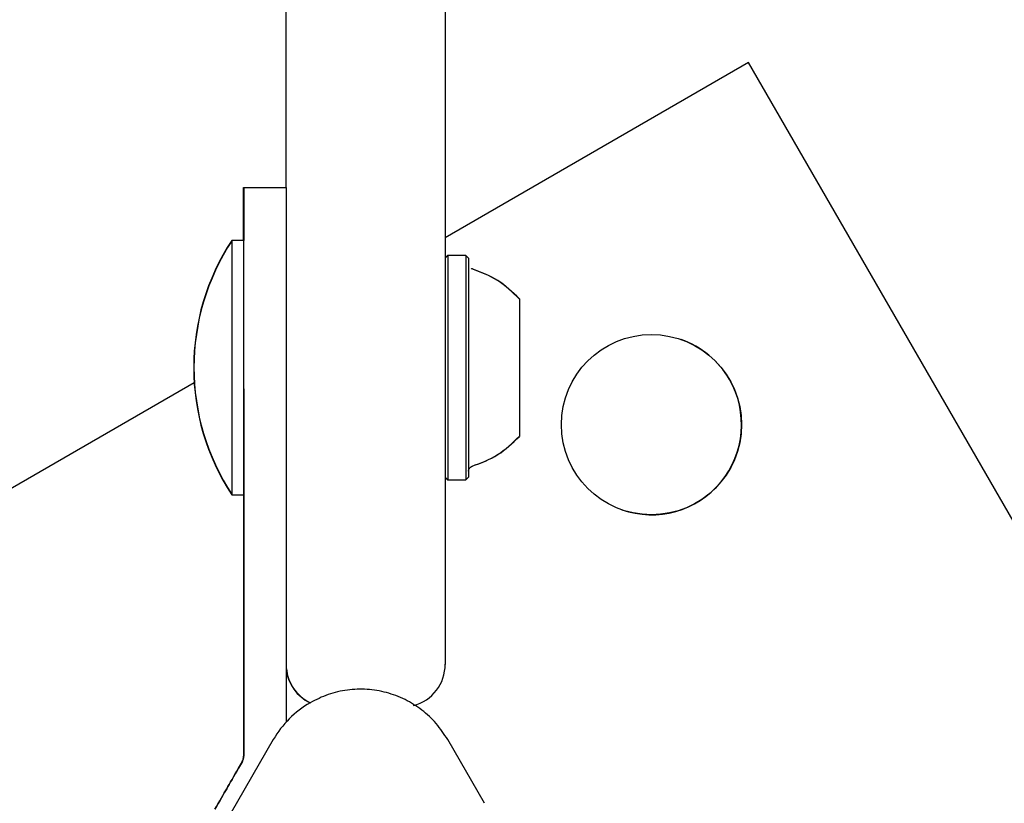
# Model space of a CAD drawing. Units: millimetres. Extents: x 541 to 1279, y 263 to 1009.
# Drawn here: x 802 to 809, y 648 to 654 of the extents above; entities that cross this region are included whole.
import ezdxf

# ---------------------------------------------------------------- set-up
doc = ezdxf.new("R2010")
doc.units = ezdxf.units.MM
doc.header["$LTSCALE"] = 75
doc.linetypes.add('HIDDEN', pattern=[0.1905, 0.127, -0.0635])
doc.styles.add('SLDTEXTSTYLE0', font='TXT', dxfattribs={"width": 0.75})
doc.dimstyles.new('SLDDIMSTYLE1', dxfattribs={"dimtxt": 11.90625, "dimasz": 18.75, "dimexe": 0, "dimexo": 0.0625, "dimgap": 2.976562, "dimtad": 2, "dimdec": 0, "dimlfac": 1.333333, "dimrnd": 1e-09, "dimzin": 12, "dimdsep": 46, "dimtxsty": 'SLDTEXTSTYLE0', "dimsah": 1, "dimcen": 0.09, "dimadec": 0, "dimazin": 3, "dimtfac": 1, "dimtdec": 0, "dimtofl": 0, "dimtmove": 0, "dimatfit": 3, "dimfxl": 0, "dimfrac": 2, "dimtolj": 1, "dimtzin": 12, "dimarcsym": 0})
doc.dimstyles.new('SLDDIMSTYLE4', dxfattribs={"dimtxt": 11.90625, "dimasz": 6, "dimexe": 0, "dimexo": 0.0625, "dimgap": 2.976562, "dimtad": 2, "dimdec": 0, "dimlfac": 1.333333, "dimrnd": 1e-09, "dimzin": 12, "dimdsep": 46, "dimtxsty": 'SLDTEXTSTYLE0', "dimblk1": 'DOT', "dimblk2": 'DOT', "dimsah": 1, "dimcen": 0.09, "dimse1": 1, "dimse2": 1, "dimadec": 0, "dimazin": 3, "dimtfac": 1, "dimtdec": 0, "dimtofl": 0, "dimtmove": 0, "dimatfit": 3, "dimldrblk": 'DOT', "dimfxl": 0, "dimfrac": 2, "dimtolj": 1, "dimtzin": 12, "dimarcsym": 0})

# ---------------------------------------------------------------- blocks, each defined once
blk = doc.blocks.new('_D_3')
at = {"color": 7, "linetype": 'Continuous', "lineweight": 18}
blk.add_line((862.8445, 658.85), (862.8445, 546.35), dxfattribs=at)
for points in [[(862.8445, 658.85), (859.8445, 640.1), (865.8445, 640.1)], [(862.8445, 546.35), (865.8445, 565.1), (859.8445, 565.1)]]:
    blk.add_solid(points, dxfattribs=at)
at = {"color": 7, "linetype": 'Continuous', "lineweight": 18, "insert": (847.4965, 589.4039), "char_height": 11.90625, "attachment_point": 1, "rotation": 90, "style": 'SLDTEXTSTYLE0'}
blk.add_mtext('150', dxfattribs=at)
blk = doc.blocks.new('_Dot')
at = {"color": 0, "linetype": 'ByBlock', "lineweight": -2}
blk.add_line((-0.5, 0), (-1, 0), dxfattribs=at)
at = {"color": 0, "linetype": 'ByBlock', "const_width": 0.5}
blk.add_lwpolyline([(-0.25, 0, 1), (0.25, 0, 1)], format="xyb", close=True, dxfattribs=at)
blk = doc.blocks.new('_D_8')
at = {"color": 7, "linetype": 'Continuous', "lineweight": 18}
blk.add_line((1127.2371, 993.7404), (683.3215, 993.7404), dxfattribs=at)
at = {"color": 7, "linetype": 'Continuous', "lineweight": 18, "xscale": 6, "yscale": 6, "rotation": 180.0000000000004}
blk.add_blockref('_Dot', (683.3215, 993.7404), dxfattribs=at)
at = {"color": 7, "linetype": 'Continuous', "lineweight": 18, "xscale": 6, "yscale": 6}
blk.add_blockref('_Dot', (1127.2371, 993.7404), dxfattribs=at)
at = {"color": 7, "linetype": 'Continuous', "lineweight": 18, "insert": (892.0832, 1009.0883), "char_height": 11.90625, "attachment_point": 1, "style": 'SLDTEXTSTYLE0'}
blk.add_mtext('592', dxfattribs=at)
blk = doc.blocks.new('_D_9')
at = {"color": 7, "linetype": 'Continuous', "lineweight": 18}
blk.add_line((556.3532, 415.662), (556.3532, 837.4555), dxfattribs=at)
at = {"color": 7, "linetype": 'Continuous', "lineweight": 18, "xscale": 6, "yscale": 6}
for p, rotation in [((556.3532, 837.4555), 90.0000000000004), ((556.3532, 415.662), 270.0000000000004)]:
    blk.add_blockref('_Dot', p, dxfattribs=dict(at, rotation=rotation))
at = {"color": 7, "linetype": 'Continuous', "lineweight": 18, "insert": (541.0053, 613.3627), "char_height": 11.90625, "attachment_point": 1, "rotation": 90, "style": 'SLDTEXTSTYLE0'}
blk.add_mtext('562', dxfattribs=at)

msp = doc.modelspace()

# ---------------------------------------------------------------- linework, layer by layer
at = {"color": 7, "linetype": 'Continuous', "lineweight": 25}
for p, q in [((803.8477, 672.6822), (803.8486, 652.7398)), ((804.9757, 656.4407), (804.976, 649.3649)), ((807.1216, 653.6226), (804.9759, 652.3836)), ((807.1216, 653.6226), (804.9759, 652.3836)), ((807.1216, 653.6226), (807.1216, 653.6226)), ((813.4971, 642.5811), (807.1216, 653.6226)), ((803.5488, 652.7398), (803.5508, 652.7398)), ((803.5508, 652.7398), (803.8508, 652.7398)), ((803.4686, 652.3648), (803.4666, 652.3648)), ((803.5508, 652.3648), (803.4686, 652.3648)), ((804.9945, 652.258), (804.9759, 652.2394)), ((804.9926, 652.258), (804.9759, 652.2413)), ((804.9945, 652.258), (804.9926, 652.258)), ((804.9926, 652.258), (804.9926, 652.2561)), ((805.122, 652.258), (804.9945, 652.258)), ((805.1408, 652.2392), (805.122, 652.258)), ((803.1999, 651.3582), (796.0801, 647.2471)), ((803.1999, 651.3581), (796.0801, 647.2471)), ((803.5509, 651.3148), (803.551, 649.1043)), ((803.8509, 651.3148), (803.851, 649.1043)), ((804.976, 650.6904), (804.9946, 650.6717)), ((804.976, 650.6884), (804.9927, 650.6717)), ((804.9927, 650.6737), (804.9927, 650.6717)), ((804.9927, 650.6717), (804.9946, 650.6717)), ((804.9946, 650.6717), (805.1221, 650.6717)), ((805.1221, 650.6717), (805.1409, 650.6905)), ((803.4667, 650.5648), (803.4667, 650.5677)), ((803.4667, 650.5648), (803.4686, 650.5648)), ((803.4686, 650.5648), (803.5509, 650.5648)), ((803.5488, 650.5648), (803.5489, 649.1043)), ((803.549, 650.5648), (803.5491, 649.1043)), ((803.5508, 650.5648), (803.5508, 649.1043)), ((803.7597, 648.8337), (802.1129, 645.9811)), ((805.2541, 648.3829), (804.9938, 648.8337)), ((803.5489, 648.7689), (803.5489, 648.7153)), ((803.5491, 648.7689), (803.5491, 648.7153)), ((803.5509, 648.7689), (803.5509, 648.7153)), ((803.551, 648.7689), (803.551, 648.7153)), ((803.5389, 648.6778), (803.5121, 648.6314)), ((803.5408, 648.6778), (803.514, 648.6314)), ((803.5142, 648.6314), (803.541, 648.6778))]:
    msp.add_line(p, q, dxfattribs=at)
at = {"color": 7, "linetype": 'Continuous', "lineweight": 25, "flags": 128}
for points in [[(803.5489, 652.3648), (803.5489, 652.3917), (803.5489, 652.5136), (803.5489, 652.611), (803.5489, 652.6821), (803.5489, 652.7253), (803.5488, 652.7398)], [(803.5488, 652.7398), (803.5488, 652.7253), (803.5488, 652.6821), (803.5488, 652.611), (803.5488, 652.5136), (803.5488, 652.3917), (803.5488, 652.3648)], [(803.5508, 652.7398), (803.5507, 652.7253), (803.5507, 652.6821), (803.5507, 652.611), (803.5507, 652.5136), (803.5507, 652.3917), (803.5507, 652.3648)], [(803.5509, 651.3148), (803.5509, 651.5176), (803.5509, 651.7163), (803.5509, 651.9068), (803.5509, 652.0852), (803.5509, 652.248), (803.5508, 652.3917), (803.5508, 652.5136), (803.5508, 652.611), (803.5508, 652.6821), (803.5508, 652.7253), (803.5508, 652.7398)], [(803.8508, 652.7398), (803.8508, 652.7253), (803.8508, 652.6821), (803.8508, 652.611), (803.8508, 652.5136), (803.8508, 652.3918), (803.8509, 652.248), (803.8509, 652.0852), (803.8509, 651.9068), (803.8509, 651.7163), (803.8509, 651.5176), (803.8509, 651.3148)], [(803.4666, 652.3619), (803.4666, 652.3625), (803.4666, 652.3648)], [(803.4687, 651.2276), (803.4687, 651.3819), (803.4687, 651.5388), (803.4687, 651.6934), (803.4686, 651.8411), (803.4686, 651.9774), (803.4686, 652.0981), (803.4686, 652.1995), (803.4686, 652.2786), (803.4686, 652.333), (803.4686, 652.361), (803.4686, 652.3648)], [(803.5509, 651.2276), (803.5509, 651.3819), (803.5509, 651.5388), (803.5509, 651.6935), (803.5509, 651.8411), (803.5509, 651.9774), (803.5508, 652.0981), (803.5508, 652.1995), (803.5508, 652.2786), (803.5508, 652.333), (803.5508, 652.361), (803.5508, 652.3648)], [(804.9945, 652.258), (804.9945, 652.2523), (804.9946, 652.2216), (804.9946, 652.165), (804.9946, 652.0847), (804.9946, 651.9832), (804.9946, 651.864), (804.9946, 651.7313), (804.9946, 651.5895), (804.9946, 651.4435), (804.9946, 651.2981), (804.9946, 651.1585), (804.9946, 651.0293), (804.9946, 650.9149)], [(805.122, 652.258), (805.122, 652.2523), (805.1221, 652.2216), (805.1221, 652.165), (805.1221, 652.0847), (805.1221, 651.9832), (805.1221, 651.864), (805.1221, 651.7313), (805.1221, 651.5895), (805.1221, 651.4435), (805.1221, 651.2981), (805.1221, 651.1585), (805.1221, 651.0293), (805.1221, 650.9149)], [(805.1408, 652.2392), (805.1408, 652.2337), (805.1408, 652.2037), (805.1408, 652.1485), (805.1408, 652.07), (805.1408, 651.9709), (805.1409, 651.8546), (805.1409, 651.725), (805.1409, 651.5866), (805.1409, 651.444), (805.1409, 651.3021), (805.1409, 651.1657), (805.1409, 651.0396), (805.1409, 650.9279)], [(805.5008, 651.9524), (805.5008, 651.9524), (805.5008, 651.9381), (805.5008, 651.8983), (805.5008, 651.8352), (805.5008, 651.7521), (805.5008, 651.6535), (805.5009, 651.5448), (805.5009, 651.4317), (805.5009, 651.3205), (805.5009, 651.217), (805.5009, 651.1269)], [(803.4686, 650.5648), (803.4686, 650.5678), (803.4687, 650.5943), (803.4687, 650.6473), (803.4687, 650.725), (803.4687, 650.8253), (803.4687, 650.945), (803.4687, 651.0804), (803.4687, 651.2276)], [(803.5509, 650.5648), (803.5509, 650.5678), (803.5509, 650.5943), (803.5509, 650.6473), (803.5509, 650.725), (803.5509, 650.8253), (803.5509, 650.945), (803.5509, 651.0804), (803.5509, 651.2276)], [(805.5009, 651.1269), (805.5009, 651.055), (805.5009, 651.0052), (805.5008, 650.9801), (805.5008, 650.9774)], [(804.9946, 650.9149), (804.9946, 650.8193), (804.9946, 650.7456), (804.9946, 650.6964), (804.9946, 650.6734), (804.9946, 650.6717)], [(805.1221, 650.9149), (805.1221, 650.8193), (805.1221, 650.7456), (805.1221, 650.6964), (805.1221, 650.6734), (805.1221, 650.6717)], [(805.1409, 650.9279), (805.1409, 650.8345), (805.1409, 650.7626), (805.1409, 650.7146), (805.1409, 650.6922), (805.1409, 650.6905)], [(803.5489, 649.1043), (803.5489, 649.0807), (803.5489, 649.0573), (803.5489, 649.0345), (803.5489, 649.0124), (803.5489, 648.9914), (803.5489, 648.9716), (803.5489, 648.9532), (803.5489, 648.9366)], [(803.5491, 649.1043), (803.5491, 649.0807), (803.5491, 649.0573), (803.5491, 649.0345), (803.5491, 649.0124), (803.5491, 648.9914), (803.5491, 648.9716), (803.5491, 648.9532), (803.5491, 648.9366)], [(803.5508, 649.1043), (803.5508, 649.0807), (803.5508, 649.0573), (803.5508, 649.0345), (803.5508, 649.0124), (803.5508, 648.9914), (803.5508, 648.9716), (803.5508, 648.9532), (803.5508, 648.9366)], [(803.551, 649.1043), (803.551, 649.0807), (803.551, 649.0573), (803.551, 649.0345), (803.551, 649.0124), (803.551, 648.9914), (803.551, 648.9716), (803.551, 648.9532), (803.551, 648.9366)], [(803.851, 649.1043), (803.851, 649.0807), (803.851, 649.0573), (803.851, 649.0345), (803.851, 649.0124), (803.851, 648.9914), (803.851, 648.9716), (803.851, 648.9584)], [(803.5489, 648.9366), (803.5489, 648.9199), (803.5489, 648.9016), (803.5489, 648.8818), (803.5489, 648.8607), (803.5489, 648.8387), (803.5489, 648.8158), (803.5489, 648.7925), (803.5489, 648.7689)], [(803.5491, 648.9366), (803.5491, 648.9199), (803.5491, 648.9016), (803.5491, 648.8818), (803.5491, 648.8607), (803.5491, 648.8387), (803.5491, 648.8158), (803.5491, 648.7925), (803.5491, 648.7689)], [(803.5508, 648.9366), (803.5508, 648.9199), (803.5508, 648.9016), (803.5508, 648.8818), (803.5508, 648.8607), (803.5508, 648.8387), (803.5509, 648.8158), (803.5509, 648.7925), (803.5509, 648.7689)], [(803.551, 648.9366), (803.551, 648.9199), (803.551, 648.9016), (803.551, 648.8818), (803.551, 648.8607), (803.551, 648.8387), (803.551, 648.8158), (803.551, 648.7925), (803.551, 648.7689)], [(803.514, 648.6314), (803.5022, 648.6109), (803.4905, 648.5907), (803.4791, 648.5709), (803.4681, 648.5518), (803.4576, 648.5336), (803.4477, 648.5164), (803.4385, 648.5006), (803.4302, 648.4861)], [(803.4304, 648.4861), (803.4387, 648.5006), (803.4479, 648.5164), (803.4578, 648.5336), (803.4683, 648.5518), (803.4793, 648.5709), (803.4907, 648.5907), (803.5024, 648.6109), (803.5142, 648.6314)], [(803.4302, 648.4861), (803.4218, 648.4717), (803.4127, 648.4558), (803.4028, 648.4387), (803.3922, 648.4204), (803.3812, 648.4013), (803.3698, 648.3816), (803.3581, 648.3613), (803.3463, 648.3409)], [(803.3465, 648.3409), (803.3583, 648.3613), (803.37, 648.3816), (803.3814, 648.4013), (803.3924, 648.4204), (803.403, 648.4387), (803.4129, 648.4558), (803.422, 648.4717), (803.4304, 648.4861)]]:
    msp.add_lwpolyline(points, dxfattribs=at)
at = {"color": 7, "linetype": 'Continuous', "lineweight": 25}
msp.add_circle((806.4355, 651.0613), 0.6375, dxfattribs=at)
at = {"color": 7, "linetype": 'HIDDEN', "lineweight": 18}
msp.add_arc((806.017, 543.9258), 114.9242, 90, 127.37533, dxfattribs=at)
at = {"color": 7, "linetype": 'Continuous', "lineweight": 25}
for centre, radius, start, end in [((804.83, 651.4649), 1.6336, 146.57181, 213.43345), ((804.8319, 651.4649), 1.6336, 146.57181, 213.43345), ((806.4354, 651.0613), 0.6375, 30.00352, 70.82459), ((806.4354, 651.0613), 0.6375, 250.82459, 30.00352), ((804.151, 649.3648), 0.3, 180.41992, 244.76911), ((804.676, 649.3648), 0.3, 284.62106, 0.41992), ((804.1487, 649.3648), 0.3, 187.07648, 244.51657), ((804.3768, 648.4774), 0.7125, 120.00224, 150.00063), ((803.4739, 648.7153), 0.075, 330.00063, 0.41992), ((803.4741, 648.7153), 0.075, 330.00063, 0.41992), ((803.4759, 648.7153), 0.075, 330.00063, 0.41992), ((803.476, 648.7153), 0.075, 330.00063, 0.41992)]:
    msp.add_arc(centre, radius, start, end, dxfattribs=at)
for points, knots in [([(805.1694, 652.1626), (805.1671, 652.163), (805.1633, 652.1636), (805.1602, 652.1658), (805.159, 652.1667)], [0, 0, 0, 0, 0.598559, 1, 1, 1, 1]), ([(805.4989, 651.9524), (805.4506, 651.9989), (805.354, 652.0919), (805.2285, 652.1389), (805.1657, 652.1625)], [0, 0, 0, 0, 0.5, 1, 1, 1, 1]), ([(805.5008, 651.9524), (805.4525, 651.9989), (805.3559, 652.0919), (805.2304, 652.1389), (805.1676, 652.1625)], [0, 0, 0, 0, 0.5, 1, 1, 1, 1]), ([(805.1658, 650.7673), (805.2285, 650.7908), (805.3541, 650.8379), (805.4506, 650.9309), (805.4989, 650.9774)], [0, 0, 0, 0, 0.5, 1, 1, 1, 1]), ([(805.1677, 650.7673), (805.2305, 650.7908), (805.356, 650.8379), (805.4526, 650.9309), (805.5008, 650.9774)], [0, 0, 0, 0, 0.5, 1, 1, 1, 1]), ([(805.1409, 650.7316), (805.1409, 650.7316), (805.1409, 650.7316), (805.1409, 650.7316), (805.1409, 650.7319), (805.1409, 650.7323), (805.1409, 650.733), (805.141, 650.7349), (805.1416, 650.7395), (805.144, 650.7477), (805.1504, 650.7573), (805.1594, 650.7647), (805.1662, 650.7664), (805.1688, 650.767)], [0, 0, 0, 0, 0.0152204, 0.1156566, 0.1460126, 0.1677585, 0.180224, 0.1991246, 0.2733951, 0.415843, 0.6416268, 0.8603018, 1, 1, 1, 1])]:
    msp.add_open_spline(points, degree=3, knots=knots, dxfattribs=at)
msp.add_open_spline([(804.9938, 648.8337), (804.9682, 648.8728), (804.9169, 648.9509), (804.813, 649.0462), (804.694, 649.1207), (804.5623, 649.1701), (804.4236, 649.1931), (804.2833, 649.1881), (804.1456, 649.1575), (804.0622, 649.1155), (804.0205, 649.0945)], degree=3, dxfattribs=at)

# ---------------------------------------------------------------- dimensions: what is measured, and where the dimension line sits
at = {"color": 7, "linetype": 'Continuous', "lineweight": 18}
dim = msp.add_linear_dim(base=(1127.2371, 993.7404), p1=(683.3215, 566.4163), p2=(1127.2371, 807.4673), dimstyle='SLDDIMSTYLE4', dxfattribs=at)
dim.commit()
dim.dimension.update_dxf_attribs({"geometry": '_D_8', "text_midpoint": (905.2793, 993.7404), "dimtype": 160})
for base, p1, p2, dimstyle, picture, middle in [((556.3532, 415.662), (1070.6232, 837.4555), (1042.7344, 415.662), 'SLDDIMSTYLE4', '_D_9', (556.3532, 626.5587)), ((862.8445, 546.35), (806.017, 658.85), (809.842, 546.35), 'SLDDIMSTYLE1', '_D_3', (862.8445, 602.6))]:
    dim = msp.add_linear_dim(base=base, p1=p1, p2=p2, angle=90, dimstyle=dimstyle, dxfattribs=at)
    dim.commit()
    dim.dimension.update_dxf_attribs({"geometry": picture, "text_midpoint": middle, "dimtype": 160})

doc.saveas('drawing.dxf')
